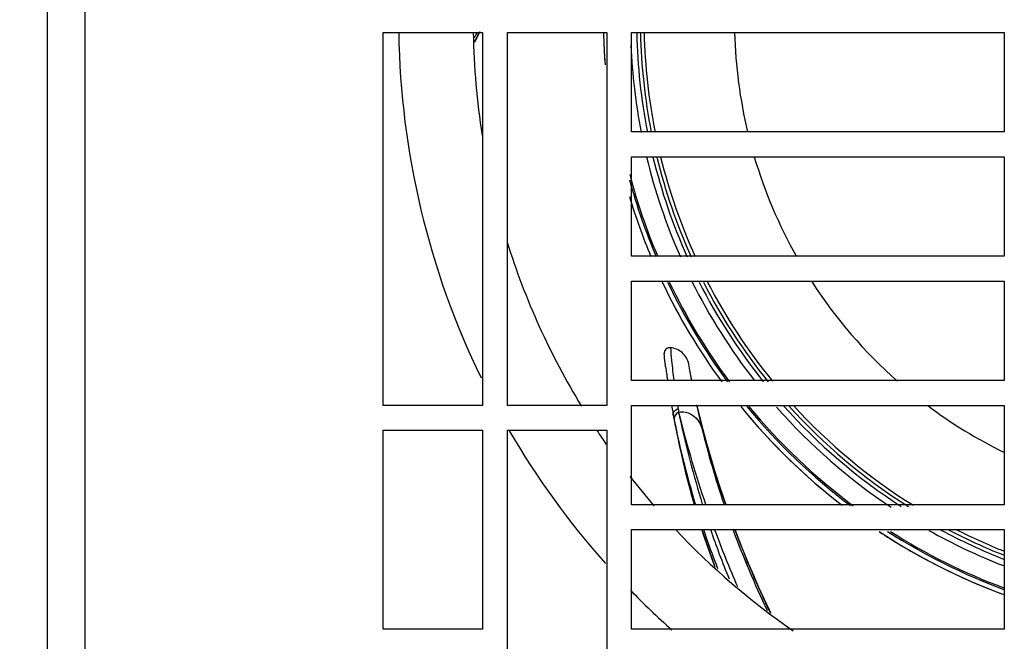
# Paper-space layout '45606_1_1' of a CAD drawing. Units: millimetres. Extents: x 0 to 594, y 0 to 420.
# Drawn here: x 371 to 387, y 238 to 248 of the extents above; entities that cross this region are included whole.
import ezdxf

# ---------------------------------------------------------------- set-up
doc = ezdxf.new("R2010")
doc.units = ezdxf.units.MM
doc.header["$LTSCALE"] = 32.67
doc.layers.get('0').update_dxf_attribs({"linetype": 'CONTINUOUS'})
doc.styles.get("Standard").update_dxf_attribs({"font": 'arial.ttf'})
doc.dimstyles.new('DIMSTYLE_2', dxfattribs={"dimtxt": 3.5, "dimasz": 2.5, "dimexe": 1, "dimexo": 0.0625, "dimgap": 0.875, "dimtad": 1, "dimlfac": 5, "dimdsep": 46, "dimtxsty": 'Standard', "dimblk": '_FILLED', "dimblk1": '_FILLED', "dimblk2": '_FILLED', "dimcen": 0.09, "dimclrt": 5, "dimadec": 1, "dimazin": 2, "dimtfac": 1, "dimtdec": 1, "dimtofl": 0, "dimtmove": 0, "dimatfit": 3, "dimldrblk": '_FILLED', "dimfxl": 1, "dimtolj": 1, "dimarcsym": 0})

# ---------------------------------------------------------------- blocks, each defined once
blk = doc.blocks.new('_FILLED')
at = {"color": 0, "linetype": 'ByBlock'}
blk.add_solid([(0, 0), (-1, 0.2), (-1, -0.2)], dxfattribs=at)
blk = doc.blocks.new('*D19')
at = {"color": 2, "linetype": 'Continuous', "transparency": 16777216}
for p, q in [((381.082, 261.588), (353.248, 261.588)), ((354.248, 261.588), (354.248, 247.788)), ((354.248, 233.988), (354.248, 247.788)), ((381.082, 233.988), (353.248, 233.988))]:
    blk.add_line(p, q, dxfattribs=at)
at = {"color": 2, "linetype": 'Continuous', "transparency": 16777216, "xscale": 2.5, "yscale": 2.5, "zscale": 2.5}
for p, rotation in [((354.248, 261.588), 90), ((354.248, 233.988), 270)]:
    blk.add_blockref('_FILLED', p, dxfattribs=dict(at, rotation=rotation))
blk = doc.blocks.new('*D21')
at = {"color": 2, "linetype": 'Continuous', "transparency": 16777216}
for p, q in [((354.248, 233.988), (354.248, 238.988)), ((354.248, 238.988), (354.248, 226.538)), ((381.082, 233.988), (353.248, 233.988)), ((354.248, 214.088), (354.248, 226.538)), ((374.982, 219.088), (353.248, 219.088)), ((354.248, 219.088), (354.248, 214.088))]:
    blk.add_line(p, q, dxfattribs=at)
at = {"color": 2, "linetype": 'Continuous', "transparency": 16777216, "xscale": 2.5, "yscale": 2.5, "zscale": 2.5}
for p, rotation in [((354.248, 233.988), 270), ((354.248, 219.088), 90)]:
    blk.add_blockref('_FILLED', p, dxfattribs=dict(at, rotation=rotation))

psp = doc.layouts.new('45606_1_1')

# ---------------------------------------------------------------- linework, layer by layer
at = {"color": 7, "linetype": 'Continuous'}
for p, q in [((371.7443, 194.3879), (371.7443, 261.2879)), ((372.3443, 261.0879), (372.3443, 236.9879)), ((377.1443, 241.5879), (377.1443, 247.5879)), ((377.1443, 247.5879), (378.7443, 247.5879)), ((378.7443, 247.5879), (378.7443, 241.5879)), ((379.1443, 241.5879), (379.1443, 247.5879)), ((379.1443, 247.5879), (380.7443, 247.5879)), ((380.7443, 247.5879), (380.7443, 241.5879)), ((381.1443, 245.9879), (381.1443, 247.5879)), ((381.1443, 247.5879), (387.1443, 247.5879)), ((387.1443, 247.5879), (387.1443, 245.9879)), ((387.1443, 245.9879), (381.1443, 245.9879)), ((381.1443, 243.9879), (381.1443, 245.5879)), ((381.1443, 245.5879), (387.1443, 245.5879)), ((387.1443, 245.5879), (387.1443, 243.9879)), ((387.1443, 243.9879), (381.1443, 243.9879)), ((381.1443, 241.9879), (381.1443, 243.5879)), ((381.1443, 243.5879), (387.1443, 243.5879)), ((387.1443, 243.5879), (387.1443, 241.9879)), ((387.1443, 241.9879), (381.1443, 241.9879)), ((378.7443, 241.5879), (377.1443, 241.5879)), ((380.7443, 241.5879), (379.1443, 241.5879)), ((381.1443, 239.9879), (381.1443, 241.5879)), ((381.1443, 241.5879), (387.1443, 241.5879)), ((387.1443, 241.5879), (387.1443, 239.9879)), ((377.1443, 237.9879), (377.1443, 241.1879)), ((377.1443, 241.1879), (378.7443, 241.1879)), ((378.7443, 241.1879), (378.7443, 237.9879)), ((379.1443, 236.7879), (379.1443, 241.1879)), ((379.1443, 241.1879), (380.7443, 241.1879)), ((380.7443, 241.1879), (380.7443, 236.7879)), ((387.1443, 239.9879), (381.1443, 239.9879)), ((381.1443, 237.9879), (381.1443, 239.5879)), ((381.1443, 239.5879), (387.1443, 239.5879)), ((387.1443, 239.5879), (387.1443, 237.9879)), ((378.7443, 237.9879), (377.1443, 237.9879)), ((387.1443, 237.9879), (381.1443, 237.9879))]:
    psp.add_line(p, q, dxfattribs=at)
at = {"color": 6, "linetype": 'Continuous'}
for p, q in [((378.6152, 247.5061), (378.6286, 247.5335)), ((381.7876, 242.3123), (381.7883, 242.3046)), ((382.0842, 242.156), (382.0662, 242.2497)), ((382.1112, 242.007), (382.0842, 242.156)), ((382.1141, 241.9908), (382.1112, 242.007)), ((381.7875, 241.5879), (381.8168, 241.4298)), ((381.8938, 241.533), (381.8979, 241.5141)), ((381.9059, 241.4538), (381.9012, 241.4761)), ((381.9012, 241.4761), (381.9061, 241.4567))]:
    psp.add_line(p, q, dxfattribs=at)
for points in [[(378.6208, 247.4343), (378.6434, 247.4815), (378.7052, 247.6071)], [(382.1167, 241.9879), (382.1054, 242.0439), (382.0842, 242.156)], [(382.2992, 241.1948), (382.2441, 241.4127), (382.2027, 241.5879)], [(381.8323, 241.346), (381.8765, 241.1069), (382.014, 240.5041), (382.1538, 239.9879)], [(382.6671, 239.9879), (382.6297, 240.0953), (382.5566, 240.3155), (382.4871, 240.5352), (382.421, 240.755), (382.3583, 240.9751), (382.2992, 241.1948)], [(382.2751, 239.5879), (382.3001, 239.5072), (382.4712, 239.0226)], [(383.3866, 238.2453), (383.3637, 238.2923), (383.279, 238.4723), (383.1946, 238.6576), (383.1111, 238.8472), (383.0286, 239.0411), (382.9471, 239.2398), (382.8663, 239.4445), (382.8118, 239.5879)]]:
    psp.add_lwpolyline(points, dxfattribs=at)
at = {"color": 7, "linetype": 'Continuous'}
for centre, radius, start, end in [((390.5443, 247.7879), 13.15, 180.87867, 205.95319), ((390.5443, 247.7879), 11.95, 180.96251, 188.9279), ((390.5443, 247.7879), 9.8534, 181.14742, 184.17682), ((390.5239, 247.7872), 9.833, 181.14882, 181.77419), ((390.5443, 247.7879), 9.32, 181.26147, 191.14608), ((390.5443, 247.7879), 9.26, 181.23945, 191.22954), ((390.5443, 247.7879), 9.2, 181.24626, 191.29639), ((390.5443, 247.7879), 7.744, 181.48192, 193.45983), ((390.5356, 247.7877), 9.8447, 181.77493, 184.17709), ((390.5443, 247.7879), 9.42, 182.45819, 191.05885), ((390.5443, 247.7879), 9.42, 193.51205, 203.86474), ((390.5443, 247.7879), 9.32, 193.68632, 204.13211), ((390.5443, 247.7879), 9.26, 193.76768, 204.30234), ((390.5443, 247.7879), 9.2, 193.85797, 204.42159), ((390.5443, 247.7879), 7.744, 196.52815, 209.40693), ((390.5443, 247.7879), 9.7517, 194.75557, 202.97325), ((390.5443, 247.7879), 9.8534, 196.73844, 202.71942), ((390.5485, 247.7891), 9.8577, 196.73889, 202.71242), ((390.5443, 247.7879), 11.95, 197.39369, 211.33943), ((390.5642, 247.7997), 9.8765, 205.33699, 216.20459), ((390.5443, 247.7879), 9.8534, 205.32788, 216.21868), ((390.5443, 247.7879), 9.7517, 205.61061, 216.65821), ((390.5443, 247.7879), 9.42, 206.51541, 218.02485), ((390.5443, 247.7879), 9.32, 206.89562, 218.63646), ((390.5443, 247.7879), 9.26, 207.09792, 218.94008), ((390.5443, 247.7879), 9.2, 207.21079, 219.15694), ((390.5443, 247.7879), 7.744, 212.91963, 228.64), ((390.5443, 247.7879), 9.8534, 219.12551, 232.40752), ((390.5587, 247.8024), 9.8737, 219.14435, 231.76539), ((390.5443, 247.7879), 9.7517, 219.60196, 233.26249), ((390.5443, 247.7879), 9.42, 221.39414, 236.32501), ((390.5443, 247.7879), 9.32, 221.70828, 237.13413), ((390.5443, 247.7879), 9.26, 222.05965, 237.72993), ((390.5443, 247.7879), 9.2, 222.4107, 238.08133), ((390.5443, 247.7879), 7.744, 233.24838, 243.89674), ((390.5443, 247.7879), 13.15, 210.16453, 221.68783), ((390.5443, 247.7879), 11.95, 213.55604, 214.85187), ((390.5443, 247.7879), 11.95, 217.93073, 220.84339), ((390.5213, 247.761), 9.8181, 231.78729, 232.40926), ((390.5443, 247.7879), 11.95, 223.3647, 235.32287), ((390.572, 247.8307), 9.9043, 236.65384, 241.73666), ((390.5443, 247.7879), 9.8534, 236.65648, 249.758), ((390.5443, 247.7879), 9.7517, 237.54924, 249.54029), ((390.5443, 247.7879), 9.42, 240.677, 248.75016), ((390.5443, 247.7879), 9.32, 241.63937, 248.53401), ((390.5443, 247.7879), 9.26, 242.33256, 248.37537), ((390.5443, 247.7879), 9.2, 243.06638, 248.28024), ((390.5631, 247.8309), 9.9003, 241.7831, 249.74923), ((390.5443, 247.7879), 13.15, 224.24678, 228.26366)]:
    psp.add_arc(centre, radius, start, end, dxfattribs=at)
at = {"color": 6, "linetype": 'Continuous'}
for centre, radius, start, end in [((393.5243, 240.2173), 16.5668, 153.57861, 154.15878), ((393.2599, 240.3609), 16.2948, 153.65852, 153.88496), ((390.5443, 247.7879), 9.7766, 195.24693, 202.90913), ((390.5443, 247.7879), 9.7766, 205.53956, 216.54896), ((388.5928, 242.9534), 6.8354, 183.67119, 185.38131), ((392.1296, 243.4758), 10.5137, 186.91444, 188.07826), ((390.3693, 243.1216), 8.6198, 185.43838, 187.54253), ((394.157, 243.8039), 12.5676, 190.13581, 190.88963), ((393.8863, 243.6108), 12.171, 189.53941, 189.83401), ((394.8838, 244.2644), 12.9701, 191.8669, 193.57469), ((390.5443, 247.7879), 9.7766, 219.48568, 233.04843), ((394.4413, 243.8605), 12.8575, 190.90094, 191.14902), ((398.5344, 244.9907), 17.0005, 192.00792, 192.26735), ((402.728, 246.6648), 21.4634, 194.0431, 194.24796), ((394.5789, 243.8876), 12.9978, 191.14879, 191.27358), ((396.212, 244.02), 14.6264, 190.53427, 196.00579), ((395.6867, 244.1056), 14.1268, 191.26531, 196.88033), ((398.3248, 244.921), 16.7809, 192.18692, 197.06421), ((399.6052, 245.8567), 18.2378, 194.20175, 198.74531), ((399.765, 245.9836), 18.1262, 195.23624, 199.32638), ((396.1769, 244.5969), 14.3052, 193.65379, 198.72581), ((394.7266, 243.5881), 13.0793, 197.81448, 200.61459), ((395.3129, 243.973), 13.7304, 198.62304, 201.40016), ((394.9676, 243.8695), 13.2622, 198.79828, 202.48504), ((399.1045, 245.7302), 17.7233, 200.24587, 203.47634), ((397.8209, 245.1771), 16.0489, 200.33349, 205.43007), ((398.8408, 245.6374), 17.1391, 200.67619, 205.56045), ((390.5443, 247.7879), 9.7766, 237.32418, 249.59601)]:
    psp.add_arc(centre, radius, start, end, dxfattribs=at)
for points, knots in [([(381.7714, 242.5157), (381.7458, 242.5182), (381.6873, 242.5029), (381.6658, 242.4436), (381.6689, 242.4166)], [0, 0, 0, 0, 0.4861597, 1, 1, 1, 1]), ([(382.0661, 242.2497), (382.0543, 242.3208), (381.9751, 242.4512), (381.8384, 242.5092), (381.7715, 242.5157)], [0, 0, 0, 0, 0.5170611, 1, 1, 1, 1]), ([(381.6924, 242.2101), (381.6898, 242.2314), (381.6817, 242.3002), (381.6743, 242.3691), (381.6689, 242.4166)], [0, 0, 0, 0, 0.3097287, 1, 1, 1, 1]), ([(381.8979, 241.5141), (381.8991, 241.508), (381.901, 241.4951), (381.8994, 241.4821), (381.8976, 241.4757)], [0, 0, 0, 0, 0.4849666, 1, 1, 1, 1])]:
    psp.add_open_spline(points, degree=3, knots=knots, dxfattribs=at)
for points in [[(381.8157, 241.4296), (381.8131, 241.4441), (381.8151, 241.4599), (381.8206, 241.4736)], [(381.8206, 241.4736), (381.8324, 241.5027), (381.8632, 241.5258), (381.8938, 241.533)], [(381.9012, 241.4762), (381.8537, 241.463), (381.8227, 241.3943), (381.8314, 241.3458)], [(381.9013, 241.4759), (381.9368, 241.4849), (381.975, 241.4863), (382.0112, 241.4803)], [(382.0112, 241.4803), (382.1333, 241.4601), (382.2433, 241.3394), (382.276, 241.22)]]:
    psp.add_open_spline(points, degree=3, dxfattribs=at)

# ---------------------------------------------------------------- dimensions: what is measured, and where the dimension line sits
at = {"color": 2, "linetype": 'Continuous'}
for p1, angle, picture, middle in [((381.1443, 261.5879), 270, '*D19', (354.2483, 243.0388)), ((375.0443, 219.0879), 90, '*D21', (354.2483, 221.7823))]:
    dim = psp.add_linear_dim(base=(354.2483, 233.9879), p1=p1, p2=(381.1443, 233.9879), angle=angle, text='<>\\P[]', dimstyle='DIMSTYLE_2', dxfattribs=at)
    dim.commit()
    dim.dimension.update_dxf_attribs({"geometry": picture, "text_midpoint": middle, "dimtype": 160})

doc.saveas('drawing.dxf')
